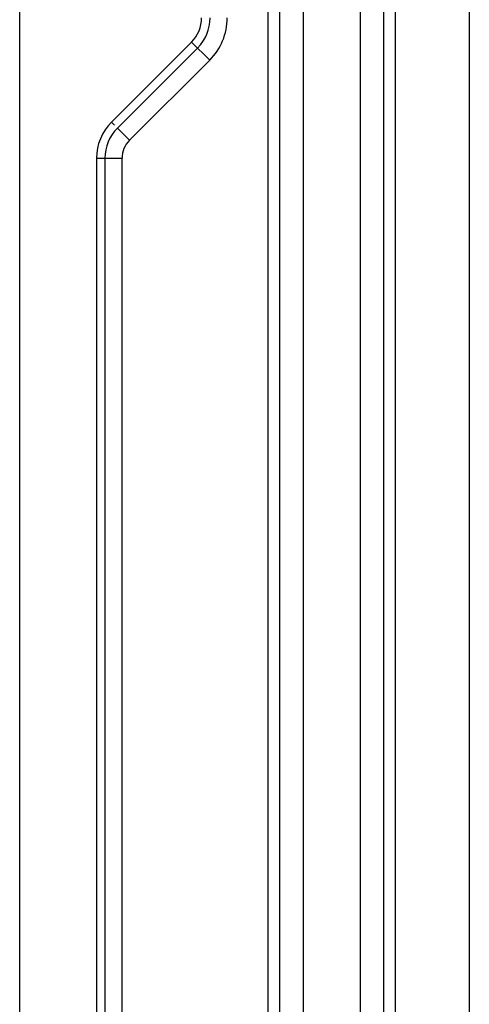
# Model space of a CAD drawing. Units: millimetres. Extents: x -2026 to 1814, y -759 to 1807.
# Drawn here: x 1499 to 1531, y 485 to 554 of the extents above; entities that cross this region are included whole.
import ezdxf

# ---------------------------------------------------------------- set-up
doc = ezdxf.new("R2010")
doc.units = ezdxf.units.MM
doc.header["$LTSCALE"] = 65.395
doc.layers.add('00_COMPONENTS', color=7, linetype='CONTINUOUS')

msp = doc.modelspace()

# ---------------------------------------------------------------- linework, layer by layer
at = {"layer": '00_COMPONENTS', "linetype": 'Continuous'}
for p, q in [((1531.134, 665.551), (1531.134, 210.151)), ((1499.496, 241.951), (1499.496, 658.951)), ((1516.947, 653.921), (1516.947, 242.451)), ((1517.796, 242.451), (1517.796, 653.921)), ((1519.444, 653.921), (1519.444, 242.451)), ((1523.444, 653.921), (1523.444, 242.451)), ((1525.093, 653.921), (1525.093, 242.451)), ((1525.941, 242.451), (1525.941, 653.921)), ((1505.951, 547.103), (1511.593, 552.745)), ((1512.018, 552.321), (1506.375, 546.678)), ((1511.593, 552.745), (1512.866, 551.473)), ((1512.866, 551.473), (1507.223, 545.83)), ((1506.163, 546.891), (1505.951, 547.103)), ((1507.223, 545.83), (1506.375, 546.678)), ((1504.896, 544.557), (1504.896, 297.345)), ((1504.896, 544.557), (1506.696, 544.557)), ((1505.496, 544.557), (1505.496, 297.345)), ((1506.696, 297.345), (1506.696, 544.557))]:
    msp.add_line(p, q, dxfattribs=at)
for centre, radius, start, end in [((1509.896, 554.442), 2.4, 315, 0), ((1509.896, 554.442), 3, 315, 0), ((1509.896, 554.442), 4.2, 315, 0), ((1508.496, 544.557), 3.6, 135, 180), ((1508.496, 544.557), 3, 135, 180), ((1508.496, 544.557), 1.8, 135, 180)]:
    msp.add_arc(centre, radius, start, end, dxfattribs=at)

doc.saveas('drawing.dxf')
